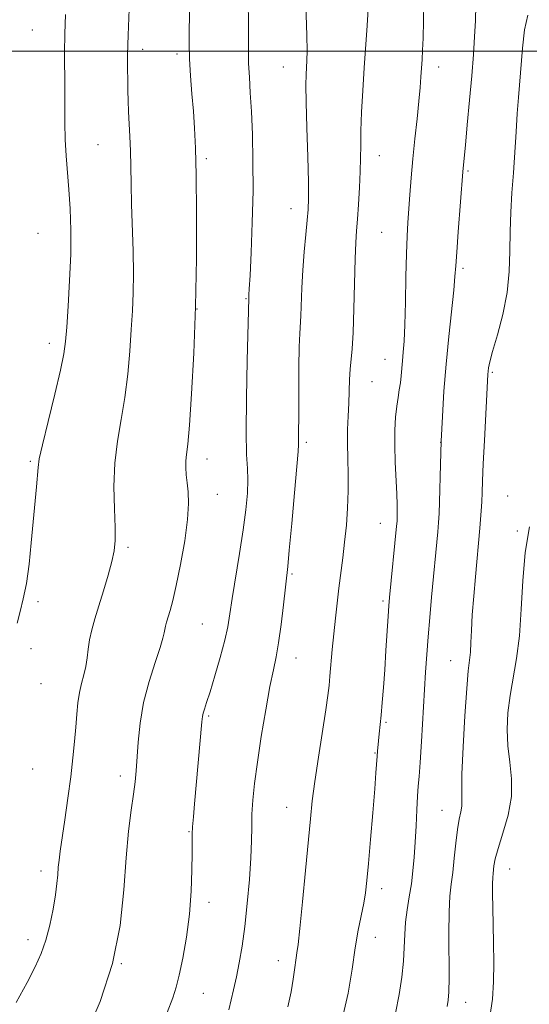
# Model space of a CAD drawing. Extents: x 2097300 to 2100200, y 289800 to 292700.
# Drawn here: x 2098297 to 2098414, y 290781 to 291007 of the extents above; entities that cross this region are included whole.
import ezdxf

# ---------------------------------------------------------------- set-up
doc = ezdxf.new("R2010")
doc.units = 0
doc.header["$MEASUREMENT"] = 0
for name, color, linetype, lineweight in [('CONTOUR INDEX', 41, 'Continuous', 13), ('CONTOUR INTERMEDIATE', 44, 'Continuous', 0), ('GRID LINE', 7, 'Continuous', 0), ('SPOT ELEVATION DTM', 2, 'Continuous', 13)]:
    doc.layers.add(name, color=color, linetype=linetype, lineweight=lineweight)

msp = doc.modelspace()

# ---------------------------------------------------------------- linework, layer by layer
at = {"layer": 'CONTOUR INDEX', "flags": 128}
for points, elevation in [([(2098312.295, 290773.66), (2098315.882, 290781.974), (2098318.729, 290790.696), (2098320.433, 290799.404), (2098321.304, 290807.65), (2098321.832, 290814.983), (2098322.403, 290821.047), (2098323.007, 290825.875), (2098323.529, 290829.595), (2098323.891, 290832.424), (2098324.136, 290834.934), (2098324.6, 290841.477), (2098325.055, 290845.857), (2098325.863, 290850.613), (2098327.097, 290855.401), (2098328.473, 290859.756), (2098329.625, 290863.185), (2098330.281, 290865.356), (2098330.565, 290866.591), (2098330.698, 290867.38), (2098330.867, 290868.143), (2098331.12, 290869.046), (2098331.931, 290871.724), (2098332.543, 290874.014), (2098333.344, 290877.476), (2098334.326, 290882.286), (2098335.282, 290887.659), (2098335.956, 290892.573), (2098336.171, 290896.25), (2098336.055, 290898.896), (2098335.817, 290900.963), (2098335.629, 290902.824), (2098335.538, 290904.526), (2098335.559, 290906.035), (2098335.703, 290907.51), (2098335.973, 290909.875), (2098336.367, 290914.246), (2098336.867, 290921.401), (2098337.373, 290930.77), (2098337.77, 290941.442), (2098337.969, 290952.486), (2098337.997, 290962.872), (2098337.91, 290971.55), (2098337.754, 290977.816), (2098337.54, 290982.368), (2098337.269, 290986.25), (2098336.952, 290990.283), (2098336.647, 290994.391), (2098336.423, 290998.271), (2098336.329, 291001.685), (2098336.328, 291004.647), (2098336.433, 291011.741)], 1090), ([(2098383.699, 290779.298), (2098384.522, 290783.627), (2098385.113, 290787.615), (2098385.482, 290791.213), (2098385.663, 290794.411), (2098385.78, 290797.341), (2098385.976, 290800.177), (2098386.353, 290803.058), (2098386.838, 290805.992), (2098387.311, 290808.956), (2098387.68, 290811.953), (2098387.957, 290815.096), (2098388.179, 290818.524), (2098388.378, 290822.274), (2098388.562, 290825.956), (2098388.733, 290829.079), (2098388.899, 290831.397), (2098389.086, 290833.654), (2098389.325, 290836.842), (2098389.633, 290841.617), (2098390.581, 290857.531), (2098390.845, 290861.624), (2098391.145, 290865.685), (2098391.518, 290870.12), (2098391.938, 290874.754), (2098393.383, 290889.722), (2098393.574, 290891.879), (2098393.703, 290893.937), (2098393.8, 290896.615), (2098394.012, 290905.237), (2098394.184, 290910.592), (2098394.437, 290916.202), (2098394.796, 290922.049), (2098395.284, 290928.191), (2098395.897, 290934.544), (2098397.032, 290945.209), (2098397.327, 290948.322), (2098397.507, 290950.786), (2098397.716, 290953.924), (2098398.056, 290958.604), (2098399.106, 290972.335), (2098399.424, 290975.47), (2098399.714, 290978.455), (2098400.155, 290983.135), (2098400.671, 290988.784), (2098401.164, 290994.409), (2098401.555, 290999.236), (2098401.838, 291003.345), (2098402.03, 291007.034), (2098402.148, 291010.535)], 1080)]:
    msp.add_lwpolyline(points, dxfattribs=dict(at, elevation=elevation))
at = {"layer": 'CONTOUR INTERMEDIATE', "flags": 128}
for points, elevation in [([(2098331.27, 290779.439), (2098332.549, 290782.819), (2098333.36, 290785.314), (2098334.042, 290788.059), (2098334.846, 290791.926), (2098335.68, 290796.728), (2098336.366, 290802.014), (2098336.772, 290807.321), (2098336.951, 290812.154), (2098337.001, 290816.003), (2098337.01, 290818.566), (2098337.031, 290820.351), (2098337.109, 290822.071), (2098337.279, 290824.335), (2098337.541, 290827.327), (2098339.224, 290846.181), (2098339.358, 290847.362), (2098339.521, 290848.116), (2098339.807, 290849.043), (2098340.303, 290850.566), (2098341.094, 290853.067), (2098342.207, 290856.726), (2098343.426, 290860.929), (2098344.476, 290864.861), (2098345.167, 290867.989), (2098345.664, 290870.901), (2098346.215, 290874.466), (2098347.896, 290884.785), (2098348.722, 290890.19), (2098349.321, 290894.823), (2098349.668, 290898.624), (2098349.774, 290901.683), (2098349.671, 290904.292), (2098349.488, 290907.532), (2098349.374, 290912.684), (2098349.437, 290920.437), (2098349.613, 290929.097), (2098349.983, 290943.394), (2098350.034, 290944.112), (2098350.115, 290945.471), (2098350.277, 290948.554), (2098350.53, 290953.877), (2098350.793, 290960.705), (2098350.962, 290967.99), (2098350.96, 290974.834), (2098350.818, 290980.945), (2098350.595, 290986.181), (2098350.347, 290990.476), (2098350.122, 290994.054), (2098349.965, 290997.214), (2098349.905, 291000.245), (2098349.901, 291006.892), (2098349.81, 291014.919)], 1088), ([(2098345.438, 290780.086), (2098346.514, 290784.709), (2098347.158, 290787.625), (2098347.808, 290790.903), (2098348.447, 290794.702), (2098349.064, 290799.223), (2098349.639, 290804.514), (2098350.121, 290810.002), (2098350.452, 290814.954), (2098350.602, 290818.85), (2098350.656, 290822.006), (2098350.731, 290824.948), (2098350.931, 290828.17), (2098351.323, 290832.035), (2098351.962, 290836.875), (2098352.865, 290842.789), (2098353.891, 290848.945), (2098354.858, 290854.277), (2098355.63, 290858.075), (2098356.254, 290861.055), (2098356.819, 290864.286), (2098357.39, 290868.492), (2098357.926, 290873.011), (2098358.919, 290881.772), (2098359.295, 290885.547), (2098359.866, 290891.663), (2098360.505, 290898.715), (2098361.027, 290904.711), (2098361.298, 290908.181), (2098361.379, 290909.757), (2098361.388, 290911.733), (2098361.445, 290917.138), (2098361.517, 290927.497), (2098361.589, 290932.192), (2098361.702, 290935.232), (2098361.961, 290939.287), (2098362.192, 290945.723), (2098362.399, 290949.775), (2098362.72, 290953.98), (2098363.088, 290957.938), (2098363.415, 290961.227), (2098363.626, 290963.692), (2098363.707, 290966.237), (2098363.664, 290970.035), (2098363.511, 290975.798), (2098363.318, 290982.411), (2098363.167, 290988.298), (2098363.12, 290992.272), (2098363.158, 290994.701), (2098363.338, 290997.918), (2098363.387, 291000.121), (2098363.336, 291003.604), (2098362.93, 291015.532)], 1086), ([(2098306.265, 290812.787), (2098306.447, 290814.441), (2098306.734, 290816.509), (2098307.777, 290823.705), (2098308.464, 290828.628), (2098309.112, 290833.552), (2098309.628, 290837.904), (2098310.017, 290841.667), (2098310.308, 290844.964), (2098310.539, 290847.902), (2098310.782, 290850.528), (2098311.12, 290852.875), (2098311.599, 290854.988), (2098312.13, 290856.953), (2098312.587, 290858.87), (2098312.886, 290860.825), (2098313.123, 290862.854), (2098313.435, 290864.979), (2098313.934, 290867.246), (2098314.64, 290869.791), (2098315.546, 290872.771), (2098316.616, 290876.236), (2098317.687, 290879.793), (2098318.565, 290882.941), (2098319.101, 290885.396), (2098319.324, 290887.738), (2098319.307, 290890.769), (2098319.149, 290895.048), (2098319.05, 290900.177), (2098319.237, 290905.52), (2098319.854, 290910.593), (2098320.721, 290915.517), (2098321.578, 290920.564), (2098322.219, 290925.897), (2098322.667, 290931.232), (2098322.999, 290936.175), (2098323.273, 290940.493), (2098323.463, 290944.586), (2098323.525, 290949.011), (2098323.437, 290954.143), (2098323.088, 290964.895), (2098322.98, 290969.539), (2098322.91, 290973.587), (2098322.829, 290977.19), (2098322.703, 290980.475), (2098322.415, 290986.196), (2098322.318, 290988.671), (2098322.251, 290991.017), (2098322.196, 290993.374), (2098322.148, 290995.949), (2098322.155, 290999.212), (2098322.28, 291003.7), (2098322.561, 291009.693)], 1092), ([(2098358.99, 290780.738), (2098359.692, 290784.233), (2098360.164, 290787.127), (2098360.477, 290789.292), (2098360.857, 290792.03), (2098361.038, 290793.136), (2098361.302, 290795.044), (2098361.722, 290798.753), (2098362.331, 290804.824), (2098363.023, 290812.052), (2098364.125, 290823.867), (2098364.564, 290828.022), (2098365.141, 290832.467), (2098365.964, 290838.018), (2098367.655, 290848.905), (2098368.138, 290852.236), (2098368.409, 290854.492), (2098368.61, 290856.642), (2098369.163, 290862.784), (2098369.506, 290866.362), (2098369.872, 290869.916), (2098370.262, 290873.407), (2098370.677, 290876.852), (2098371.566, 290883.768), (2098371.998, 290887.408), (2098372.387, 290891.253), (2098372.682, 290895.207), (2098372.83, 290899.137), (2098372.805, 290902.931), (2098372.696, 290906.553), (2098372.625, 290909.988), (2098372.679, 290913.229), (2098372.813, 290916.303), (2098372.952, 290919.247), (2098373.119, 290924.715), (2098373.242, 290927.071), (2098373.707, 290931.747), (2098373.951, 290935.512), (2098374.142, 290940.933), (2098374.425, 290952.388), (2098374.571, 290956.102), (2098374.742, 290958.784), (2098374.95, 290961.46), (2098375.194, 290964.885), (2098375.428, 290968.73), (2098375.594, 290972.392), (2098375.659, 290975.472), (2098375.68, 290978.386), (2098375.741, 290981.757), (2098375.905, 290986.034), (2098376.161, 290990.984), (2098376.481, 290996.202), (2098377.15, 291005.9), (2098377.378, 291009.669)], 1084), ([(2098371.461, 290777.943), (2098372.783, 290783.88), (2098373.691, 290789.407), (2098374.415, 290794.298), (2098375.134, 290798.389), (2098376.38, 290804.524), (2098376.775, 290806.948), (2098377.09, 290809.718), (2098377.447, 290813.64), (2098377.927, 290819.163), (2098378.45, 290825.314), (2098378.895, 290830.76), (2098379.174, 290834.492), (2098379.426, 290838.263), (2098379.532, 290839.436), (2098379.795, 290841.82), (2098379.952, 290843.371), (2098380.347, 290847.692), (2098380.602, 290850.595), (2098380.887, 290854.043), (2098381.187, 290858.053), (2098381.488, 290862.526), (2098381.983, 290870.433), (2098382.14, 290872.768), (2098382.298, 290874.649), (2098383.925, 290891.055), (2098384.021, 290892.233), (2098384.057, 290893.083), (2098384.076, 290894.23), (2098384.059, 290895.959), (2098383.968, 290898.468), (2098383.598, 290905.711), (2098383.486, 290909.584), (2098383.525, 290913.057), (2098383.694, 290916.048), (2098383.95, 290918.556), (2098384.249, 290920.61), (2098384.548, 290922.354), (2098384.805, 290923.961), (2098384.991, 290925.58), (2098385.281, 290929.012), (2098385.458, 290930.953), (2098385.649, 290933.531), (2098385.823, 290937.281), (2098385.962, 290942.467), (2098386.08, 290948.261), (2098386.203, 290953.563), (2098386.351, 290957.576), (2098386.529, 290960.713), (2098386.985, 290967.092), (2098387.287, 290970.989), (2098387.67, 290975.317), (2098388.141, 290979.95), (2098388.629, 290984.504), (2098389.047, 290988.528), (2098389.33, 290991.693), (2098389.509, 290994.155), (2098389.763, 290998.094), (2098389.883, 291000.23), (2098389.986, 291002.981), (2098390.162, 291010.985)], 1082), ([(2098296.817, 290868.777), (2098297.486, 290871.477), (2098298.224, 290874.371), (2098298.937, 290877.895), (2098299.548, 290882.319), (2098300.064, 290887.252), (2098301.242, 290900.057), (2098301.616, 290904.527), (2098301.908, 290906.467), (2098302.623, 290909.74), (2098303.918, 290915.079), (2098305.458, 290921.335), (2098306.788, 290926.883), (2098307.572, 290930.607), (2098307.956, 290933.414), (2098308.21, 290936.715), (2098308.537, 290941.545), (2098308.877, 290947.414), (2098309.108, 290953.459), (2098309.135, 290958.97), (2098308.985, 290963.875), (2098308.715, 290968.262), (2098308.069, 290975.99), (2098307.842, 290979.731), (2098307.753, 290983.621), (2098307.753, 290987.627), (2098307.766, 290991.667), (2098307.715, 290999.757), (2098307.754, 291003.976), (2098307.907, 291008.469)], 1094), ([(2098395.534, 290780.876), (2098395.794, 290782.297), (2098395.949, 290784.205), (2098396.005, 290787.337), (2098395.946, 290797.594), (2098395.992, 290802.585), (2098396.179, 290806.188), (2098396.473, 290808.907), (2098396.814, 290811.591), (2098397.156, 290814.85), (2098397.508, 290818.339), (2098397.893, 290821.472), (2098398.311, 290823.808), (2098398.683, 290825.484), (2098398.908, 290826.78), (2098398.93, 290828.088), (2098398.876, 290830.244), (2098398.915, 290834.191), (2098399.171, 290840.418), (2098399.575, 290847.571), (2098400.011, 290853.838), (2098400.383, 290857.888), (2098400.67, 290860.305), (2098400.868, 290862.151), (2098400.992, 290864.336), (2098401.108, 290867.14), (2098401.3, 290870.692), (2098401.62, 290874.982), (2098402.009, 290879.462), (2098403.056, 290890.609), (2098403.221, 290892.573), (2098403.369, 290894.6), (2098403.486, 290896.639), (2098403.571, 290898.749), (2098403.666, 290901.438), (2098403.825, 290905.329), (2098404.079, 290910.71), (2098404.868, 290925.856), (2098404.927, 290926.605), (2098405.026, 290927.391), (2098405.316, 290928.751), (2098405.967, 290931.165), (2098407.055, 290934.936), (2098408.292, 290939.637), (2098409.295, 290944.66), (2098409.79, 290949.512), (2098409.931, 290954.151), (2098409.977, 290958.65), (2098410.136, 290963.086), (2098410.404, 290967.553), (2098410.72, 290972.148), (2098411.341, 290981.547), (2098411.631, 290985.772), (2098411.908, 290989.386), (2098412.83, 291000.693), (2098413.309, 291004.928), (2098414.016, 291008.321)], 1078), ([(2098405.347, 290778.438), (2098405.946, 290782.505), (2098406.195, 290786.477), (2098406.245, 290790.859), (2098406.182, 290795.431), (2098405.988, 290803.588), (2098405.936, 290806.675), (2098405.931, 290808.957), (2098405.976, 290810.416), (2098406.057, 290811.351), (2098406.281, 290813.152), (2098406.585, 290814.71), (2098407.249, 290817.13), (2098408.343, 290820.589), (2098409.509, 290824.716), (2098410.277, 290829.005), (2098410.324, 290833.055), (2098409.917, 290836.888), (2098409.468, 290840.637), (2098409.315, 290844.411), (2098409.495, 290848.248), (2098409.973, 290852.167), (2098411.472, 290860.71), (2098412.131, 290865.903), (2098412.548, 290871.979), (2098412.906, 290878.523), (2098413.464, 290884.98), (2098414.413, 290890.906)], 1076), ([(2098296.58, 290781.73), (2098299.091, 290786.343), (2098300.979, 290789.958), (2098302.349, 290792.989), (2098303.407, 290796.037), (2098304.316, 290799.524), (2098305.07, 290803.152), (2098305.623, 290806.447), (2098305.95, 290809.052), (2098306.13, 290811.085), (2098306.265, 290812.787)], 1092)]:
    msp.add_lwpolyline(points, dxfattribs=dict(at, elevation=elevation))
at = {"layer": 'GRID LINE', "flags": 128}
msp.add_lwpolyline([(2100000, 291000), (2097500, 291000)], dxfattribs=at)
at = {"layer": 'SPOT ELEVATION DTM'}
for p in [(2098300.34, 291004.88, 1095), (2098325.62, 291000.42, 1091.5), (2098333.48, 290999.4, 1090.4), (2098357.95, 290996.39, 1086.8), (2098393.59, 290996.42, 1081.4), (2098315.38, 290978.6, 1093), (2098340.26, 290975.4, 1089.7), (2098379.96, 290976.08, 1083.3), (2098400.29, 290972.53, 1079.8), (2098359.67, 290963.89, 1086.7), (2098301.58, 290958.25, 1095.1), (2098380.51, 290958.46, 1083), (2098399.15, 290950.18, 1079.7), (2098349.37, 290943.25, 1088.1), (2098338.11, 290940.85, 1090), (2098304.24, 290932.98, 1094.5), (2098381.28, 290929.34, 1082.8), (2098405.88, 290926.35, 1077.8), (2098378.29, 290924.21, 1083.1), (2098363.18, 290910.28, 1085.7), (2098394.06, 290910.32, 1080), (2098299.88, 290905.91, 1094.2), (2098340.44, 290906.44, 1089.4), (2098342.74, 290898.35, 1089.3), (2098409.4, 290897.96, 1076.8), (2098380.16, 290891.67, 1082.8), (2098411.65, 290889.97, 1076.2), (2098322.24, 290886.17, 1091.7), (2098359.9, 290880.11, 1085.8), (2098301.61, 290873.75, 1093.7), (2098380.77, 290873.86, 1082.3), (2098339.33, 290868.58, 1089), (2098300.01, 290862.91, 1093.5), (2098360.84, 290860.84, 1085.3), (2098396.36, 290860.23, 1078.8), (2098302.31, 290854.88, 1093.2), (2098340.76, 290847.52, 1087.8), (2098381.46, 290846.06, 1081.8), (2098378.93, 290839, 1082.1), (2098300.39, 290835.33, 1093.2), (2098320.54, 290833.73, 1090.5), (2098358.67, 290826.51, 1084.8), (2098394.36, 290825.89, 1078.8), (2098336.28, 290820.93, 1088.1), (2098409.89, 290812.36, 1075.2), (2098302.32, 290811.9, 1092.5), (2098380.51, 290807.88, 1081.5), (2098340.89, 290804.78, 1087.5), (2098379.07, 290796.73, 1081.3), (2098299.28, 290796.21, 1092.5), (2098320.71, 290790.71, 1090), (2098356.79, 290791.35, 1084.6), (2098339.59, 290783.85, 1087.1), (2098399.77, 290781.78, 1077.3)]:
    msp.add_point(p, dxfattribs=at)

doc.saveas('drawing.dxf')
